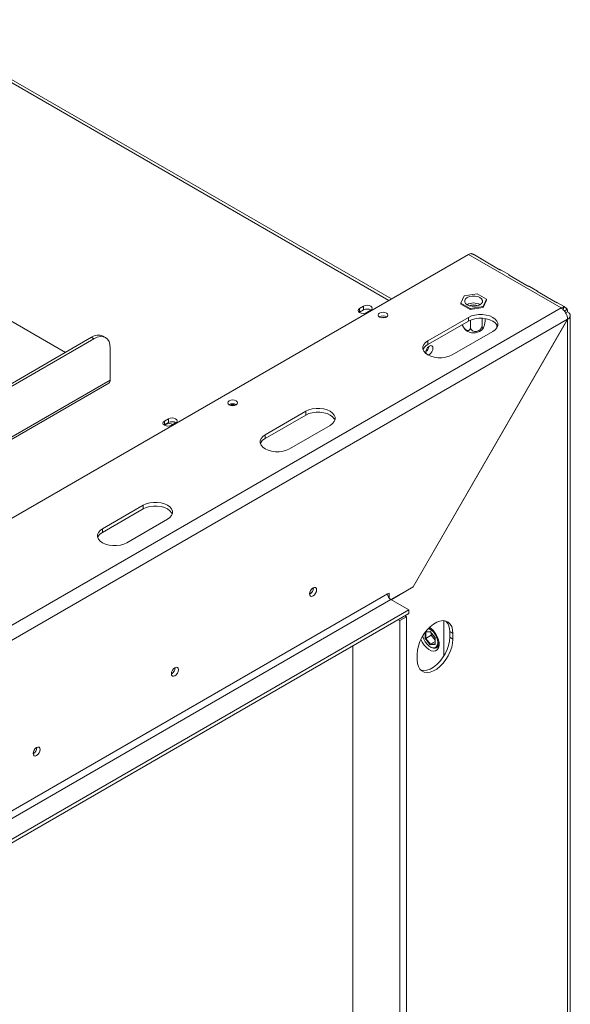
# Model space of a CAD drawing. Units: millimetres. Extents: x 103 to 3895, y 37 to 3041.
# Drawn here: x 3299 to 3539, y 603 to 1031 of the extents above; entities that cross this region are included whole.
import ezdxf

# ---------------------------------------------------------------- set-up
doc = ezdxf.new("R2010")
doc.units = ezdxf.units.MM
doc.header["$LTSCALE"] = 15

msp = doc.modelspace()

# ---------------------------------------------------------------- linework, layer by layer
at = {"color": 8, "linetype": 'Continuous', "lineweight": 15}
for p, q in [((3248.7676005, 1030.363207), (3459.8351818, 908.5164858)), ((3534.7922935, 905.253043), (3248.0604937, 739.7262983)), ((3506.8615756, 896.6662527), (3506.8615756, 897.9196096)), ((3199.4469025, 793.5032016), (3338.7469384, 873.9194007)), ((3475.6781666, 761.5542742), (3475.6781666, 764.2863607)), ((3475.8322877, 764.4909213), (3477.8701976, 764.6731412)), ((3475.9610093, 764.3706287), (3475.9610093, 761.6485602)), ((3478.0116189, 759.0976213), (3480.00365, 759.2757389))]:
    msp.add_line(p, q, dxfattribs=at)
at = {"color": 7, "linetype": 'Continuous', "lineweight": 15}
for p, q in [((3461.0066201, 909.1927427), (3250.767438, 1030.5612392)), ((3208.462514, 763.4021335), (3494.4872069, 928.5206741)), ((3534.7922935, 905.253043), (3494.4872069, 928.5206741)), ((3500.0241425, 926.6767831), (3497.1893252, 928.3132883)), ((3507.6224627, 922.1305672), (3499.9621392, 926.5527778)), ((3512.2806601, 919.6012461), (3508.7419421, 921.6441045)), ((3519.8789802, 915.0550302), (3512.2186568, 919.4772408)), ((3524.5371776, 912.5257091), (3520.9984597, 914.5685675)), ((3532.1354978, 907.9794932), (3524.4751743, 912.4017038)), ((3492.6674657, 910.5489457), (3491.1731733, 907.3295418)), ((3491.1731733, 907.3295418), (3495.2556562, 904.9727746)), ((3491.1731733, 907.3295418), (3491.1731733, 906.9212714)), ((3498.2442411, 911.4115824), (3492.6674657, 910.5489457)), ((3502.326724, 909.0548152), (3498.2442411, 911.4115824)), ((3500.8324316, 905.8354113), (3502.326724, 909.0548152)), ((3500.8324316, 905.4271409), (3502.326724, 908.6465448)), ((3502.326724, 909.0548152), (3502.326724, 908.6465448)), ((3536.089796, 905.8565245), (3533.2549772, 907.4930305)), ((3287.8352501, 904.1266335), (3319.2985136, 885.9632781)), ((3447.0170058, 903.3095619), (3447.1464079, 903.39107)), ((3448.9141749, 906.0446618), (3447.1464079, 905.0241516)), ((3447.1464079, 903.39107), (3447.1464079, 905.0241516)), ((3447.1464079, 903.39107), (3448.9141749, 904.4115801)), ((3448.9141749, 904.4115801), (3448.9141749, 906.0446618)), ((3450.2576778, 903.2280538), (3452.0254447, 904.2485639)), ((3491.1731733, 906.9212714), (3495.2556562, 904.5645042)), ((3495.2556562, 904.9727746), (3500.8324316, 905.8354113)), ((3495.2556562, 904.5645042), (3500.8324316, 905.4271409)), ((3495.2556562, 904.9727746), (3495.2556562, 904.5645042)), ((3500.8324316, 905.8354113), (3500.8324316, 905.4271409)), ((3535.9804586, 905.6367941), (3535.6308358, 904.5627906)), ((3537.3590548, 904.8406887), (3536.3429993, 903.7110051)), ((3536.767421, 903.1270966), (3537.6207206, 903.6196959)), ((3537.5707206, 900.3251991), (3250.181814, 734.4191148)), ((3455.8438214, 901.4360696), (3455.7448882, 901.3749717)), ((3470.4662871, 784.0969111), (3537.5707206, 900.3251991)), ((3537.6207206, 900.2963253), (3470.4955764, 784.0321654)), ((3476.8095374, 890.965901), (3494.4872069, 901.1710024)), ((3476.8095374, 889.3328194), (3494.4872069, 899.5379208)), ((3494.4872069, 899.5379208), (3494.4872069, 901.1710024)), ((3495.3901425, 899.9825179), (3495.3901425, 897.0154588)), ((3500.4650081, 900.7885035), (3500.4650081, 897.8004581)), ((3537.6207206, 900.2963253), (3537.5707165, 900.3251921)), ((3537.6207206, 306.7866314), (3537.6207206, 900.2963253)), ((3538.7922935, 308.3617095), (3538.7922935, 901.9868797)), ((3505.0938087, 895.0479416), (3487.4161391, 884.8428402)), ((3169.4712699, 799.4698514), (3330.6152104, 892.4962681)), ((3170.53193, 798.8575453), (3331.6758706, 891.883962)), ((3331.6758706, 891.883962), (3330.6152104, 892.4962681)), ((3336.6754642, 892.3790425), (3335.6148041, 892.9913486)), ((3476.8095374, 889.3328194), (3476.8095374, 890.965901)), ((3338.7469384, 873.9194007), (3338.7469384, 887.8005945)), ((3477.2637359, 888.3678228), (3476.8673178, 888.1389754)), ((3199.4469025, 792.4884182), (3338.1254961, 872.5458662)), ((3390.4364441, 863.2689904), (3390.337511, 863.2078925)), ((3406.0988593, 850.1454954), (3423.7765288, 860.3505968)), ((3423.7765288, 858.7175152), (3423.7765288, 860.3505968)), ((3364.0613612, 857.060175), (3362.2935942, 856.0396649)), ((3362.2935942, 854.4065833), (3362.2935942, 856.0396649)), ((3364.0613612, 855.4270934), (3364.0613612, 857.060175)), ((3406.0988593, 848.5124138), (3423.7765288, 858.7175152)), ((3362.1641921, 854.3250752), (3362.2935942, 854.4065833)), ((3362.2935942, 854.4065833), (3364.0613612, 855.4270934)), ((3365.404864, 854.2435671), (3367.172631, 855.2640772)), ((3434.3831305, 854.227536), (3416.705461, 844.0224346)), ((3406.0988593, 848.5124138), (3406.0988593, 850.1454954)), ((3335.3881812, 809.3250898), (3353.0658507, 819.5301912)), ((3335.3881812, 807.6920082), (3353.0658507, 817.8971096)), ((3353.0658507, 817.8971096), (3353.0658507, 819.5301912)), ((3363.6724524, 813.4071304), (3345.9947829, 803.202029)), ((3335.3881812, 807.6920082), (3335.3881812, 809.3250898)), ((3470.4662871, 784.0969111), (3460.779154, 778.5046483)), ((3460.8498762, 778.4638212), (3470.4955764, 784.0321654)), ((3470.4248542, 784.0729925), (3470.4955764, 784.0321654)), ((3179.4711359, 619.3751494), (3459.3647106, 780.9542707)), ((3459.3647106, 780.9542707), (3460.0718174, 781.3624748)), ((3460.0718174, 781.3624748), (3460.0718174, 779.1317765)), ((3460.7789242, 778.504781), (3180.8853495, 616.9256596)), ((3468.5570988, 774.0145364), (3460.7789242, 778.504781)), ((3176.6677088, 605.5103783), (3468.5570988, 774.0145364)), ((3176.6677088, 603.8772966), (3468.5570988, 772.3814547)), ((3464.7180115, 769.3485897), (3467.5464386, 770.9814059)), ((3466.8391594, 771.3897095), (3467.5464386, 770.9814059)), ((3467.5464386, 770.9814059), (3467.5464386, 324.7418522)), ((3468.5570988, 772.3814547), (3468.5570988, 774.0145364)), ((3464.0107323, 769.7568932), (3464.7180115, 769.3485897)), ((3464.7180115, 769.3485897), (3464.7180115, 323.109036)), ((3483.7391839, 753.9297263), (3483.7391839, 769.3361505)), ((3475.9038052, 764.3655138), (3477.9228083, 764.5460431)), ((3478.2944617, 762.9956336), (3475.9610093, 761.6485602)), ((3477.8701976, 764.6731412), (3480.0622286, 761.9462754)), ((3477.8975104, 764.5775134), (3480.0059996, 761.9545729)), ((3478.2944617, 764.0837098), (3478.2944617, 762.9956336)), ((3478.2944617, 762.9956336), (3480.00365, 760.8694196)), ((3480.00365, 761.9574958), (3480.00365, 759.1717202)), ((3480.0622286, 761.9462754), (3480.0622286, 759.0234091)), ((3486.355479, 764.6086985), (3487.7696925, 763.7922904)), ((3486.355479, 764.6086985), (3486.355479, 762.159076)), ((3486.355479, 762.159076), (3487.7696925, 761.3426679)), ((3487.7696925, 763.7922904), (3487.7696925, 761.3426679)), ((3444.2119148, 338.2131168), (3444.2119148, 758.3272792)), ((3474.0871763, 761.7406526), (3474.0871763, 761.7163148)), ((3477.8701976, 758.8274085), (3475.6781666, 761.5542742)), ((3475.9610093, 761.6485602), (3478.0116189, 759.0976213)), ((3477.8696574, 757.9128449), (3478.081755, 757.7903638)), ((3480.0622286, 759.0234091), (3477.8701976, 758.8274085)), ((3480.00365, 760.2475963), (3478.0116189, 759.0976213)), ((3480.5821265, 757.5424917), (3481.6748882, 758.1733297)), ((3472.2133433, 752.3621787), (3472.2133433, 754.8118011))]:
    msp.add_line(p, q, dxfattribs=at)
at = {"color": 7, "linetype": 'Continuous', "lineweight": 15, "flags": 128}
for points in [[(3499.5076651, 909.7841743), (3498.5205116, 910.1982103), (3497.3600431, 910.4158818), (3496.1398542, 910.4158818), (3494.9793857, 910.1982103), (3493.9922322, 909.7841743), (3493.2750232, 909.2143027), (3492.8979641, 908.5443785), (3492.8979641, 907.8399785), (3493.2750232, 907.1700543), (3493.9922322, 906.6001827), (3494.9793857, 906.1861467), (3496.1398542, 905.9684752), (3497.3600431, 905.9684752), (3498.5205116, 906.1861467), (3499.5076651, 906.6001827), (3500.2248741, 907.1700543), (3500.6019332, 907.8399785), (3500.6019332, 908.5443785), (3500.2248741, 909.2143027), (3499.5076651, 909.7841743)], [(3447.1464079, 905.0241516), (3446.6695079, 904.6121233), (3446.5020429, 904.1261027), (3446.6695079, 903.6400821), (3447.1464079, 903.2280538), (3447.8601393, 902.9527452), (3448.7020429, 902.8560697), (3449.5439464, 902.9527452), (3450.2576778, 903.2280538)], [(3452.0254447, 904.2485639), (3452.5023448, 904.6605923), (3452.6698098, 905.1466128), (3452.5023448, 905.6326334), (3452.0254447, 906.0446618), (3451.3117134, 906.3199703), (3450.4698098, 906.4166458), (3449.6279063, 906.3199703), (3448.9141749, 906.0446618)], [(3455.8438214, 903.0691513), (3455.3777599, 902.6664872), (3455.2141009, 902.1915125), (3455.3777599, 901.7165379), (3455.8438214, 901.3138738), (3456.5413316, 901.0448223), (3457.3641009, 900.950344), (3458.1868703, 901.0448223), (3458.8843805, 901.3138738), (3459.3504419, 901.7165379), (3459.5141009, 902.1915125), (3459.3504419, 902.6664872), (3458.8843805, 903.0691513), (3458.1868703, 903.3382028), (3457.3641009, 903.4326811), (3456.5413316, 903.3382028), (3455.8438214, 903.0691513)], [(3494.4872069, 901.1710024), (3495.8002672, 901.775498), (3497.3134148, 902.1961638), (3498.9507742, 902.4119058), (3500.6302414, 902.4119058), (3502.2676008, 902.1961638), (3503.7807484, 901.775498), (3505.0938087, 901.1710024), (3506.1409393, 900.4129888), (3506.8696328, 899.5394673), (3507.2433494, 898.5942398), (3507.2433494, 897.6247041), (3506.8696328, 896.6794766), (3506.1409393, 895.8059551), (3505.0938087, 895.0479416)], [(3494.4872069, 899.5379208), (3495.8002672, 900.1424164), (3497.3134148, 900.5630822), (3498.9507742, 900.7788242), (3500.6302414, 900.7788242), (3502.2676008, 900.5630822), (3503.7807484, 900.1424164), (3505.0938087, 899.5379208), (3506.1409393, 898.7799072), (3506.8696328, 897.9063857), (3507.1559236, 897.2929312)], [(3338.7469384, 887.8005945), (3338.6110698, 889.3151513), (3338.2086854, 890.614634), (3337.5552486, 891.6491043), (3336.6758706, 892.3788079), (3335.6043454, 892.7757028), (3334.3818511, 892.8245366), (3333.0553675, 892.5234326), (3331.6758706, 891.883962)], [(3487.4161391, 884.8428402), (3486.1030789, 884.2383445), (3484.5899312, 883.8176787), (3482.9525718, 883.6019367), (3481.2731047, 883.6019367), (3479.6357453, 883.8176787), (3478.1225977, 884.2383445), (3476.8095374, 884.8428402), (3475.7624068, 885.6008537), (3475.0337133, 886.4743752), (3474.6599967, 887.4196027), (3474.6599967, 888.3891384), (3475.0337133, 889.3343659), (3475.7624068, 890.2078874), (3476.8095374, 890.965901)], [(3476.7536224, 884.8754632), (3476.9213285, 884.8780893), (3477.5166442, 885.0850157), (3478.1119599, 885.5654262), (3478.6166442, 886.2461826), (3478.9538635, 887.0236459), (3479.0722791, 887.7794544), (3478.9538635, 888.3985431), (3478.6166442, 888.7866614), (3478.1119599, 888.8847217), (3477.5166442, 888.6777953), (3477.5166442, 888.6777953)], [(3390.4364441, 864.902072), (3389.9703827, 864.499408), (3389.8067237, 864.0244333), (3389.9703827, 863.5494587), (3390.4364441, 863.1467946), (3391.1339543, 862.8777431), (3391.9567237, 862.7832647), (3392.7794931, 862.8777431), (3393.4770033, 863.1467946), (3393.9430647, 863.5494587), (3394.1067237, 864.0244333), (3393.9430647, 864.499408), (3393.4770033, 864.902072), (3392.7794931, 865.1711236), (3391.9567237, 865.2656019), (3391.1339543, 865.1711236), (3390.4364441, 864.902072)], [(3423.7765288, 860.3505968), (3425.0895891, 860.9550925), (3426.6027367, 861.3757582), (3428.2400961, 861.5915002), (3429.9195633, 861.5915002), (3431.5569227, 861.3757582), (3433.0700703, 860.9550925), (3434.3831305, 860.3505968), (3435.4302612, 859.5925832), (3436.1589547, 858.7190617), (3436.5326713, 857.7738343), (3436.5326713, 856.8042985), (3436.1589547, 855.8590711), (3435.4302612, 854.9855495), (3434.3831305, 854.227536)], [(3362.2935942, 856.0396649), (3361.8166942, 855.6276366), (3361.6492291, 855.141616), (3361.8166942, 854.6555954), (3362.2935942, 854.2435671), (3363.0073256, 853.9682585), (3363.8492291, 853.871583), (3364.6911327, 853.9682585), (3365.404864, 854.2435671)], [(3367.172631, 855.2640772), (3367.649531, 855.6761056), (3367.8169961, 856.1621261), (3367.649531, 856.6481467), (3367.172631, 857.060175), (3366.4588996, 857.3354836), (3365.6169961, 857.4321591), (3364.7750925, 857.3354836), (3364.0613612, 857.060175)], [(3423.7765288, 858.7175152), (3425.0895891, 859.3220108), (3426.6027367, 859.7426766), (3428.2400961, 859.9584186), (3429.9195633, 859.9584186), (3431.5569227, 859.7426766), (3433.0700703, 859.3220108), (3434.3831305, 858.7175152), (3435.4302612, 857.9595016), (3436.1589547, 857.0859801), (3436.4452455, 856.4725256)], [(3362.894635, 854.6719159), (3362.4394122, 854.2786161), (3362.3848686, 854.1937722)], [(3416.705461, 844.0224346), (3415.3924007, 843.4179389), (3413.8792531, 842.9972731), (3412.2418937, 842.7815311), (3410.5624266, 842.7815311), (3408.9250672, 842.9972731), (3407.4119196, 843.4179389), (3406.0988593, 844.0224346), (3405.0517287, 844.7804481), (3404.3230352, 845.6539697), (3403.9493186, 846.5991971), (3403.9493186, 847.5687329), (3404.3230352, 848.5139603), (3405.0517287, 849.3874818), (3406.0988593, 850.1454954)], [(3353.0658507, 819.5301912), (3354.378911, 820.1346869), (3355.8920586, 820.5553527), (3357.529418, 820.7710947), (3359.2088851, 820.7710947), (3360.8462445, 820.5553527), (3362.3593921, 820.1346869), (3363.6724524, 819.5301912), (3364.7195831, 818.7721776), (3365.4482765, 817.8986561), (3365.8219931, 816.9534287), (3365.8219931, 815.9838929), (3365.4482765, 815.0386655), (3364.7195831, 814.1651439), (3363.6724524, 813.4071304)], [(3353.0658507, 817.8971096), (3354.378911, 818.5016052), (3355.8920586, 818.922271), (3357.529418, 819.138013), (3359.2088851, 819.138013), (3360.8462445, 818.922271), (3362.3593921, 818.5016052), (3363.6724524, 817.8971096), (3364.7195831, 817.139096), (3365.4482765, 816.2655745), (3365.7345674, 815.65212)], [(3345.9947829, 803.202029), (3344.6817226, 802.5975333), (3343.168575, 802.1768675), (3341.5312156, 801.9611255), (3339.8517485, 801.9611255), (3338.2143891, 802.1768675), (3336.7012415, 802.5975333), (3335.3881812, 803.202029), (3334.3410505, 803.9600425), (3333.6123571, 804.8335641), (3333.2386405, 805.7787915), (3333.2386405, 806.7483273), (3333.6123571, 807.6935547), (3334.3410505, 808.5670762), (3335.3881812, 809.3250898)], [(3425.4382298, 780.9659097), (3425.5539542, 781.7045407), (3425.8835093, 782.4643344), (3426.3767235, 783.1296191), (3426.9585093, 783.5991112), (3427.5402952, 783.8013347), (3428.0335093, 783.705503), (3428.3630645, 783.3262056), (3428.4787889, 782.7211871), (3428.3630645, 781.9825561), (3428.0335093, 781.2227624), (3427.5402952, 780.5574777), (3426.9585093, 780.0879857), (3426.3767235, 779.8857621), (3425.8835093, 779.9815938), (3425.5539542, 780.3608912), (3425.4382298, 780.9659097)], [(3472.2133433, 754.8118011), (3472.3457815, 756.5386849), (3472.7385861, 758.3596715), (3473.3783806, 760.2127496), (3474.2433776, 762.0348148), (3475.3041205, 763.7638188), (3476.5244872, 765.3408825), (3477.8629194, 766.7123008), (3479.2738385, 767.8313718), (3480.7091973, 768.6599868), (3482.1201165, 769.1699283), (3483.4585487, 769.343831), (3484.6789154, 769.1757727), (3485.7396583, 768.6714764), (3486.6046553, 767.8481155), (3487.2444497, 766.7337284), (3487.6372543, 765.3662642), (3487.7696925, 763.7922904)], [(3473.8348893, 761.2370856), (3474.4238922, 759.9778166), (3475.2433236, 758.7219636), (3476.2055961, 757.643566), (3477.2502466, 756.8103836), (3478.3116358, 756.2747682), (3479.3230727, 756.0703745), (3480.2210052, 756.2100454), (3480.9490126, 756.6850048), (3481.4613517, 757.4654093), (3481.7258304, 758.5022231), (3481.7258304, 759.7302995), (3481.4613517, 761.0724739), (3480.9490126, 762.4444126), (3480.2210052, 763.7599115), (3479.3230727, 764.9363131), (3478.3116358, 765.8996997), (3477.5535182, 766.4239457)], [(3478.9515154, 765.3283704), (3478.323603, 765.8066382), (3477.3983819, 766.2731533)], [(3486.355479, 762.159076), (3486.2230408, 760.4321923), (3485.8302362, 758.6112056), (3485.1904417, 756.7581275), (3484.3254448, 754.9360624), (3483.2647018, 753.2070584), (3482.0443351, 751.6299947), (3480.7059029, 750.2585764), (3479.2949838, 749.1395054), (3477.859625, 748.3108904), (3476.4487059, 747.8009489), (3475.1102736, 747.6270462), (3473.889907, 747.7951045), (3473.8304909, 747.8131368)], [(3474.6374058, 762.7264909), (3474.6814168, 762.509902), (3475.074374, 761.2894296), (3475.6938322, 760.1062921), (3476.4896066, 759.0563403), (3477.3972282, 758.2246351), (3478.343167, 757.6785563), (3479.2507886, 757.4623439), (3480.046563, 757.5935141), (3480.6660212, 758.0614404), (3481.0589783, 758.8282141), (3481.1935995, 759.8317158), (3481.0589783, 760.9906477), (3480.6660212, 762.2111201), (3480.046563, 763.3942576), (3479.2507886, 764.4442093), (3478.343167, 765.2759146), (3477.3972282, 765.8219934), (3477.0679614, 765.9376487)], [(3487.7696925, 761.3426679), (3487.6372543, 759.6157842), (3487.2444497, 757.7947975), (3486.6046553, 755.9417194), (3485.7396583, 754.1196543), (3484.6789154, 752.3906503), (3483.4585487, 750.8135866), (3482.1201165, 749.4421683), (3480.7091973, 748.3230973), (3479.2738385, 747.4944823), (3477.8629194, 746.9845407), (3476.5244872, 746.8106381), (3475.3041205, 746.9786964), (3474.2433776, 747.4829926), (3473.3783806, 748.3063536), (3472.7385861, 749.4207407), (3472.3457815, 750.7882049), (3472.2133433, 752.3621787)], [(3478.081755, 757.7903638), (3478.323603, 757.6602656), (3479.2663078, 757.3422675), (3480.1212025, 757.3602735), (3480.8248832, 757.7129483), (3481.3251613, 758.3741354), (3481.5849334, 759.2947978), (3481.5849334, 760.4066541), (3481.509498, 760.8973351)], [(3365.3341534, 746.2685649), (3365.4498778, 747.007196), (3365.7794329, 747.7669897), (3366.2726471, 748.4322744), (3366.8544329, 748.9017664), (3367.4362188, 749.1039899), (3367.9294329, 749.0081583), (3368.2589881, 748.6288609), (3368.3747125, 748.0238424), (3368.2589881, 747.2852113), (3367.9294329, 746.5254176), (3367.4362188, 745.860133), (3366.8544329, 745.3906409), (3366.2726471, 745.1884174), (3365.7794329, 745.2842491), (3365.4498778, 745.6635464), (3365.3341534, 746.2685649)], [(3305.230077, 711.5712202), (3305.3458014, 712.3098512), (3305.6753565, 713.0696449), (3306.1685707, 713.7349296), (3306.7503565, 714.2044217), (3307.3321424, 714.4066452), (3307.8253565, 714.3108135), (3308.1549117, 713.9315161), (3308.2706361, 713.3264976), (3308.1549117, 712.5878666), (3307.8253565, 711.8280729), (3307.3321424, 711.1627882), (3306.7503565, 710.6932962), (3306.1685707, 710.4910726), (3305.6753565, 710.5869043), (3305.3458014, 710.9662017), (3305.230077, 711.5712202)]]:
    msp.add_lwpolyline(points, dxfattribs=at)
at = {"color": 7, "linetype": 'Continuous', "lineweight": 15}
for centre, radius, start, end in [((3495.8717308, 926.2651959), 2.6465239, 94.254966309, 121.543655035), ((3496.7499487, 901.6577542), 5.7630389, 60.250980925, 119.749019539), ((3450.4645457, 901.5890897), 3.2202643, 58.338814701, 118.779630815), ((3496.7499486, 900.2941109), 6.2793052, 71.611414528, 108.388585472), ((3536.1768173, 902.9975647), 2.6465239, 94.254966309, 121.543655035), ((3534.9744348, 903.6911162), 2.6472494, 358.454026693, 25.737687224), ((3457.3595134, 898.6279698), 3.1910417, 59.411933061, 118.358272996), ((3457.7191551, 897.7025294), 3.4576868, 79.021808164, 106.985637237), ((3496.7502307, 900.0085188), 5.5722312, 233.576138064, 306.382051725), ((3333.544411, 888.4074548), 5.0297724, 65.692880954, 125.617577475), ((3478.7001075, 885.52669), 4.2498089, 116.414382617, 158.44812183), ((3478.8144586, 886.1542022), 2.8377534, 117.215511116, 197.237934609), ((3473.8038788, 889.0247822), 3.5203005, 308.980986313, 350.998626303), ((3337.2769327, 873.7571404), 1.4789338, 305.013332856, 6.298847537), ((3391.9521361, 860.4608906), 3.1910417, 59.411933061, 118.358272996), ((3391.9567237, 859.8282779), 3.370925, 69.532603179, 110.467397933), ((3364.3729549, 851.9450031), 3.1018516, 58.385560354, 118.46310443), ((3365.611732, 852.604603), 3.2202643, 58.338814724, 118.779630812), ((3407.9894293, 844.7062844), 4.2498089, 116.414382616, 158.448121836), ((3337.2787512, 803.8858788), 4.2498089, 116.414382619, 158.448121808), ((3424.0099157, 783.5457935), 3.0170675, 298.324521466, 1.648634891), ((3423.9690071, 783.5695241), 3.0935554, 298.514261687, 1.395128045), ((3462.4351428, 781.0939924), 3.0736096, 182.605478486, 237.39452166), ((3480.4230141, 765.0617177), 5.9497366, 355.633212831, 43.506563012), ((3363.9071296, 748.8476457), 3.0156844, 298.27332781, 1.732051634), ((3363.8649307, 748.8721793), 3.0935554, 298.514261687, 1.395128045), ((3303.8017629, 714.151104), 3.0170675, 298.324521466, 1.648634891), ((3303.7608543, 714.1748345), 3.0935554, 298.514261687, 1.395128045)]:
    msp.add_arc(centre, radius, start, end, dxfattribs=at)
for centre, major_axis, ratio, start_param, end_param in [((3475.8195879, 764.5587814), (0.1685875, -0.1541858), 0.6978747581, 5.002442603, 5.7151085798), ((3478.0116189, 764.754782), (0.084999, 0.1997801), 0.5657584527, 2.2155904245, 2.8475538472), ((3480.20365, 762.0279163), (0.1994117, 0.0702133), 0.218312189, 3.2183100239, 3.8502734466), ((3475.8195879, 761.635915), (0.1994117, 0.0702133), 0.218312189, 3.8502734466, 5.4210697734), ((3478.0116189, 758.9090493), (0.084999, 0.1997801), 0.5657584527, 0.6447940977, 2.2155904245), ((3480.20365, 759.1050499), (0.1685875, -0.1541858), 0.6978747581, 3.7096693809, 4.4950675443)]:
    msp.add_ellipse(centre, major_axis=major_axis, ratio=ratio, start_param=start_param, end_param=end_param, dxfattribs=at)
for points, knots in [([(3497.1893024, 928.3132451), (3497.089292, 928.3629563), (3496.9049196, 928.4546006), (3496.5646413, 928.5633619), (3496.2919497, 928.655006), (3496.008288, 928.7561062), (3495.8106502, 928.8441568), (3495.6753721, 928.9044252)], [0, 0, 0, 0, 0.2850756618, 0.5255461538, 0.638648739, 0.7526640017, 1, 1, 1, 1]), ([(3499.9621392, 926.5527778), (3499.9019014, 926.5980615), (3499.814208, 926.6639849), (3499.7686935, 926.7256815), (3499.7623982, 926.7667144), (3499.8396571, 926.7652595), (3499.9492175, 926.7281554), (3500.0232535, 926.6771236), (3500.0240243, 926.6765923)], [0, 0, 0, 0, 0.2523302956, 0.3673385559, 0.4803232098, 0.7175390954, 0.9970591775, 1, 1, 1, 1]), ([(3508.7418195, 921.6438761), (3508.6606422, 921.6856242), (3508.5138201, 921.7611322), (3508.254161, 921.8551871), (3508.0502977, 921.9331181), (3507.9028609, 921.9938396), (3507.7565465, 922.0603287), (3507.6683354, 922.1065372), (3507.6224627, 922.1305672)], [0, 0, 0, 0, 0.3033015694, 0.5485688305, 0.6583676797, 0.7663980826, 0.8785191543, 1, 1, 1, 1]), ([(3512.2186568, 919.4772408), (3512.1584189, 919.5225245), (3512.0707256, 919.5884479), (3512.0252111, 919.6501446), (3512.0189157, 919.6911774), (3512.0961747, 919.6897226), (3512.205735, 919.6526184), (3512.2797711, 919.6015866), (3512.2805419, 919.6010553)], [0, 0, 0, 0, 0.25233029568, 0.36733855593, 0.48032320988, 0.71753909544, 0.99705917745, 1, 1, 1, 1]), ([(3520.998337, 914.5683391), (3520.9171597, 914.6100872), (3520.7703377, 914.6855952), (3520.5106785, 914.7796501), (3520.3068152, 914.8575811), (3520.1593784, 914.9183026), (3520.013064, 914.9847917), (3519.924853, 915.0310002), (3519.8789802, 915.0550302)], [0, 0, 0, 0, 0.3033015694, 0.5485688305, 0.6583676797, 0.7663980826, 0.8785191543, 1, 1, 1, 1]), ([(3524.4751743, 912.4017038), (3524.4149365, 912.4469876), (3524.3272431, 912.5129109), (3524.2817286, 912.5746076), (3524.2754333, 912.6156405), (3524.3526922, 912.6141856), (3524.4622526, 912.5770814), (3524.5362886, 912.5260496), (3524.5370594, 912.5255183)], [0, 0, 0, 0, 0.2523302957, 0.3673385559, 0.4803232099, 0.7175390954, 0.9970591775, 1, 1, 1, 1]), ([(3533.2548546, 907.4928021), (3533.1736772, 907.5345502), (3533.0268552, 907.6100583), (3532.767196, 907.7041132), (3532.5633328, 907.7820441), (3532.4158959, 907.8427657), (3532.2695815, 907.9092548), (3532.1813705, 907.9554633), (3532.1354978, 907.9794932)], [0, 0, 0, 0, 0.3033015694, 0.5485688305, 0.6583676797, 0.7663980826, 0.8785191543, 1, 1, 1, 1]), ([(3535.9804586, 905.6367941), (3535.9030719, 905.6997278), (3535.7900981, 905.7916023), (3535.7369168, 905.8850053), (3535.7359824, 905.9514373), (3535.8442109, 905.9724108), (3536.0852036, 905.8732869), (3536.3557574, 905.6768349), (3536.6189201, 905.4406984), (3536.834777, 905.2498623), (3537.0641264, 905.0548735), (3537.2392126, 904.9277213), (3537.3590548, 904.8406887)], [0, 0, 0, 0, 0.1244241452, 0.181641787, 0.2382495429, 0.3580938455, 0.4998479356, 0.6425690811, 0.7627938158, 0.8193401646, 0.8763428122, 1, 1, 1, 1]), ([(3500.4650081, 897.8004581), (3500.4729142, 897.5427411), (3500.4887372, 897.0269568), (3500.6154338, 896.5524846), (3500.80565, 896.403915), (3501.0344406, 896.621457), (3501.256982, 897.1093629), (3501.4559232, 897.7717342), (3501.6269813, 898.5693898), (3501.7586776, 899.4705008), (3501.8183515, 900.2135577), (3501.8233096, 900.6098528), (3501.8248142, 900.7301157)], [0, 0, 0, 0, 0.1157185426, 0.2315943078, 0.3492625834, 0.4554706957, 0.55000222, 0.6399909873, 0.7338655769, 0.8369387658, 0.9505161429, 1, 1, 1, 1]), ([(3491.8047276, 898.1172271), (3491.9091042, 897.8102946), (3492.1413826, 897.1272503), (3492.7182364, 896.2387468), (3493.2365062, 895.740285), (3493.4696324, 895.5160689)], [0, 0, 0, 0, 0.30986274863, 0.68956513014, 1, 1, 1, 1]), ([(3491.8828044, 898.0344312), (3491.9464471, 897.8214703), (3492.104061, 897.2940639), (3492.5918292, 896.5171172), (3493.1189737, 895.9669597), (3493.6291837, 895.6201998), (3494.1166992, 895.4403257), (3494.6363714, 895.4847965), (3495.0549165, 895.7787589), (3495.3369803, 896.2943023), (3495.3726799, 896.7785755), (3495.3901425, 897.0154588)], [0, 0, 0, 0, 0.0939428833, 0.2326534332, 0.3577074115, 0.4134292616, 0.524470128, 0.6352783452, 0.7503972683, 0.8779062646, 1, 1, 1, 1]), ([(3495.3901425, 897.0154588), (3495.4196486, 896.7452723), (3495.4787008, 896.2045324), (3495.951539, 895.5302369), (3496.6614354, 895.0816623), (3497.5152935, 894.9383605), (3498.3458294, 895.0752786), (3499.088288, 895.423884), (3499.7266857, 895.9517502), (3500.2181827, 896.6451527), (3500.4408888, 897.294093), (3500.4593927, 897.6825683), (3500.4650081, 897.8004581)], [0, 0, 0, 0, 0.1157185426, 0.2315943078, 0.3492625834, 0.4554706957, 0.55000222, 0.6399909873, 0.7338655769, 0.8369387658, 0.9505161429, 1, 1, 1, 1]), ([(3500.020715, 895.5191998), (3500.0878386, 895.5708083), (3500.4788217, 895.8714185), (3500.8252949, 896.2736273), (3501.0212133, 896.6538539), (3501.0290827, 896.6691266)], [0, 0, 0, 0, 0.1659273405, 0.9664976614, 1, 1, 1, 1])]:
    msp.add_open_spline(points, degree=3, knots=knots, dxfattribs=at)
for points in [[(3537.5707206, 900.3251991), (3537.5323716, 900.7801366), (3537.4556735, 901.6900117), (3536.8141019, 903.154429), (3535.8916797, 904.4566619), (3535.1587555, 904.9875826), (3534.7922935, 905.253043)], [(3537.6207206, 903.6196959), (3537.9488336, 903.3763812), (3538.6050597, 902.8897518), (3538.8859104, 901.9580106), (3538.6050597, 901.0262695), (3537.9488336, 900.53964), (3537.6207206, 900.2963253)]]:
    msp.add_open_spline(points, degree=3, dxfattribs=at)

doc.saveas('drawing.dxf')
